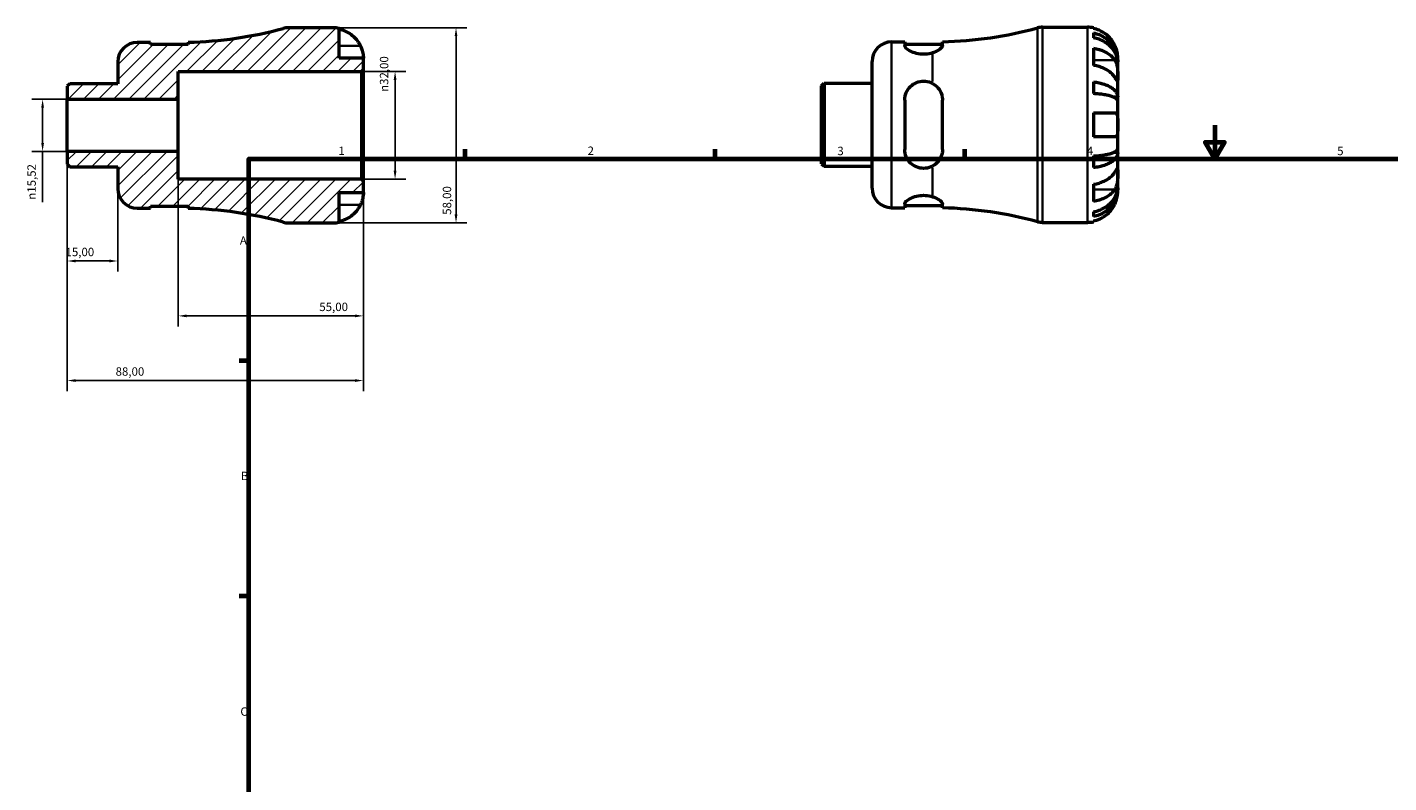
# Model space of a CAD drawing. Units: millimetres. Extents: x -56 to 667, y 0 to 517.
# Drawn here: x -56 to 349, y 225 to 449 of the extents above; entities that cross this region are included whole.
import ezdxf

# ---------------------------------------------------------------- set-up
doc = ezdxf.new("R2010")
doc.units = ezdxf.units.MM
for name, color, linetype, lineweight in [('Border (ISO)', 7, 'Continuous', 70), ('Dimension (ISO)', 7, 'Continuous', 25), ('Hatch (ISO)', 7, 'Continuous', 18), ('Visible (ISO)', 7, 'Continuous', 50), ('Visible Narrow (ISO)', 7, 'Continuous', 35)]:
    doc.layers.add(name, color=color, linetype=linetype, lineweight=lineweight)
doc.styles.add('Note Text (ISO)', font='tahoma.ttf')
doc.dimstyles.new('Default (ISO)', dxfattribs={"dimtxt": 2.5, "dimasz": 2.5, "dimexe": 3.175, "dimexo": 0, "dimgap": 0.762, "dimtad": 1, "dimrnd": 1e-08, "dimzin": 0, "dimtxsty": 'Note Text (ISO)', "dimcen": 0.09, "dimdle": 10, "dimclrd": 256, "dimclre": 256, "dimclrt": 256, "dimazin": 0, "dimtfac": 1.40208, "dimtmove": 0, "dimatfit": 3, "dimfxl": 1, "dimtolj": 1, "dimtzin": 0, "dimlwd": -1, "dimlwe": -1, "dimarcsym": 0})

# ---------------------------------------------------------------- blocks, each defined once
blk = doc.blocks.new('Borders Default Border')
at = {"layer": 'Border (ISO)'}
for p, q in [((74.25, 410), (74.25, 412.9)), ((148.5, 410), (148.5, 412.9)), ((222.75, 410), (222.75, 412.9)), ((10, 350), (7.1, 350)), ((10, 280), (7.1, 280))]:
    blk.add_line(p, q, dxfattribs=at)
at = {"layer": 'Border (ISO)', "flags": 128}
for points in [[(297, 420), (297, 410), (294.11, 415), (299.89, 415), (297, 410)], [(10, 10), (10, 410), (584, 410), (584, 10), (10, 10)]]:
    blk.add_lwpolyline(points, dxfattribs=at)
at = {"layer": 'Border (ISO)', "color": 232, "true_color": 0xca0064, "char_height": 2.5, "attachment_point": 7, "style": 'Note Text (ISO)'}
for s, insert in [('1', (36.56, 410.4)), ('2', (110.62, 410.4)), ('3', (184.85, 410.35)), ('4', (259, 410.4)), ('5', (333.39, 410.35)), ('A', (7.29, 383.75)), ('B', (7.59, 313.75)), ('C', (7.43, 243.71))]:
    blk.add_mtext(s, dxfattribs=dict(at, insert=insert))
blk = doc.blocks.new('*D7')
at = {"layer": 'Defpoints', "color": 0, "transparency": 16777216}
for p in [(35, 449), (35, 391), (71.53, 391)]:
    blk.add_point(p, dxfattribs=at)
at = {"layer": 'Dimension (ISO)', "transparency": 16777216}
for p, q in [((35, 449), (74.7, 449)), ((71.53, 446.5), (71.53, 393.5)), ((35, 391), (74.7, 391))]:
    blk.add_line(p, q, dxfattribs=at)
for points in [[(71.11, 446.5), (71.94, 446.5), (71.53, 449)], [(71.11, 393.5), (71.94, 393.5), (71.53, 391)]]:
    blk.add_solid(points, dxfattribs=at)
at = {"layer": 'Dimension (ISO)', "color": 232, "true_color": 0xca0064, "transparency": 16777216, "insert": (67.59, 393.4), "char_height": 2.5, "attachment_point": 1, "rotation": 90, "style": 'Note Text (ISO)'}
blk.add_mtext('\\A1;58,00', dxfattribs=at)
blk = doc.blocks.new('*D8')
at = {"layer": 'Defpoints', "color": 0, "transparency": 16777216}
for p in [(43.42, 436), (53.42, 436), (43.42, 404)]:
    blk.add_point(p, dxfattribs=at)
at = {"layer": 'Dimension (ISO)', "transparency": 16777216}
for p, q in [((43.42, 436), (56.59, 436)), ((53.42, 406.5), (53.42, 433.5)), ((43.42, 404), (56.59, 404))]:
    blk.add_line(p, q, dxfattribs=at)
for points in [[(53, 433.5), (53.84, 433.5), (53.42, 436)], [(53, 406.5), (53.84, 406.5), (53.42, 404)]]:
    blk.add_solid(points, dxfattribs=at)
at = {"layer": 'Dimension (ISO)', "color": 232, "true_color": 0xca0064, "transparency": 16777216, "insert": (48.9, 429.94), "char_height": 2.5, "attachment_point": 1, "rotation": 90, "style": 'Note Text (ISO)'}
blk.add_mtext('\\A1;\\fAIGDT|b0|i0;\\H2.5000;\\ln\\fTahoma|b0|i0;\\H2.5000;32,00', dxfattribs=at)
blk = doc.blocks.new('*D9')
at = {"layer": 'Defpoints', "color": 0, "transparency": 16777216}
for p in [(-44, 427.76), (-51.33, 412.24), (-44, 412.24)]:
    blk.add_point(p, dxfattribs=at)
at = {"layer": 'Dimension (ISO)', "transparency": 16777216}
for p, q in [((-44, 427.76), (-54.51, 427.76)), ((-51.33, 425.26), (-51.33, 414.74)), ((-44, 412.24), (-54.51, 412.24)), ((-51.33, 412.24), (-51.33, 397.12))]:
    blk.add_line(p, q, dxfattribs=at)
for points in [[(-51.75, 425.26), (-50.92, 425.26), (-51.33, 427.76)], [(-51.75, 414.74), (-50.92, 414.74), (-51.33, 412.24)]]:
    blk.add_solid(points, dxfattribs=at)
at = {"layer": 'Dimension (ISO)', "color": 232, "true_color": 0xca0064, "transparency": 16777216, "insert": (-55.86, 397.88), "char_height": 2.5, "attachment_point": 1, "rotation": 90, "style": 'Note Text (ISO)'}
blk.add_mtext('\\A1;\\fAIGDT|b0|i0;\\H2.5000;\\ln\\fTahoma|b0|i0;\\H2.5000;15,52', dxfattribs=at)
blk = doc.blocks.new('*D10')
at = {"layer": 'Defpoints', "color": 0, "transparency": 16777216}
for p in [(-44, 412.24), (-29, 401.15), (-44, 379.67)]:
    blk.add_point(p, dxfattribs=at)
at = {"layer": 'Dimension (ISO)', "transparency": 16777216}
for p, q in [((-44, 412.24), (-44, 376.5)), ((-29, 401.15), (-29, 376.5)), ((-31.5, 379.67), (-41.5, 379.67))]:
    blk.add_line(p, q, dxfattribs=at)
for points in [[(-41.5, 380.09), (-41.5, 379.25), (-44, 379.67)], [(-31.5, 380.09), (-31.5, 379.25), (-29, 379.67)]]:
    blk.add_solid(points, dxfattribs=at)
at = {"layer": 'Dimension (ISO)', "color": 232, "true_color": 0xca0064, "transparency": 16777216, "insert": (-44.52, 383.6), "char_height": 2.5, "attachment_point": 1, "style": 'Note Text (ISO)'}
blk.add_mtext('\\A1;15,00', dxfattribs=at)
blk = doc.blocks.new('*D11')
at = {"layer": 'Defpoints', "color": 0, "transparency": 16777216}
for p in [(-11, 412.24), (44, 403.42), (44, 363.35)]:
    blk.add_point(p, dxfattribs=at)
at = {"layer": 'Dimension (ISO)', "transparency": 16777216}
for p, q in [((-11, 412.24), (-11, 360.18)), ((44, 403.42), (44, 360.18)), ((-8.5, 363.35), (41.5, 363.35))]:
    blk.add_line(p, q, dxfattribs=at)
for points in [[(-8.5, 363.77), (-8.5, 362.94), (-11, 363.35)], [(41.5, 363.77), (41.5, 362.94), (44, 363.35)]]:
    blk.add_solid(points, dxfattribs=at)
at = {"layer": 'Dimension (ISO)', "color": 232, "true_color": 0xca0064, "transparency": 16777216, "insert": (30.9, 367.29), "char_height": 2.5, "attachment_point": 1, "style": 'Note Text (ISO)'}
blk.add_mtext('\\A1;55,00', dxfattribs=at)
blk = doc.blocks.new('*D12')
at = {"layer": 'Defpoints', "color": 0, "transparency": 16777216}
for p in [(-44, 412.24), (44, 403.42), (-44, 344.13)]:
    blk.add_point(p, dxfattribs=at)
at = {"layer": 'Dimension (ISO)', "transparency": 16777216}
for p, q in [((-44, 412.24), (-44, 340.96)), ((44, 403.42), (44, 340.96)), ((41.5, 344.13), (-41.5, 344.13))]:
    blk.add_line(p, q, dxfattribs=at)
for points in [[(-41.5, 344.55), (-41.5, 343.72), (-44, 344.13)], [(41.5, 344.55), (41.5, 343.72), (44, 344.13)]]:
    blk.add_solid(points, dxfattribs=at)
at = {"layer": 'Dimension (ISO)', "color": 232, "true_color": 0xca0064, "transparency": 16777216, "insert": (-29.64, 348.07), "char_height": 2.5, "attachment_point": 1, "style": 'Note Text (ISO)'}
blk.add_mtext('\\A1;88,00', dxfattribs=at)

msp = doc.modelspace()

# ---------------------------------------------------------------- hatches: boundary and pattern name
at = {"layer": 'Hatch (ISO)'}
h = msp.add_hatch(dxfattribs=at)
h.set_pattern_fill('ANSI31', color=256, scale=25.4, style=0)
h.set_pattern_definition([(45, (0, 0), (-2.245064, 2.245064), [])])
edge = h.paths.add_edge_path()
edge.add_line((-44.001, 408.411), (-43.261, 407.671))
edge.add_line((-43.261, 407.671), (-29.001, 407.671))
edge.add_line((-29.001, 407.671), (-29.001, 401.15))
edge.add_ellipse((-23.201, 401.15), major_axis=(-5.8, 0), ratio=1, start_angle=0, end_angle=90)
edge.add_line((-23.201, 395.35), (-19.281, 395.35))
edge.add_line((-19.281, 395.35), (-19.281, 395.99))
edge.add_line((-19.281, 395.99), (-8.081, 395.99))
edge.add_line((-8.081, 395.99), (-8.081, 395.314))
edge.add_ellipse((-11.001, 276.208), major_axis=(2.92, 119.106), ratio=1, start_angle=346.24098, end_angle=360, ccw=False)
edge.add_ellipse((21.68, 396.8), major_axis=(-1.517, -5.598), ratio=1, start_angle=0, end_angle=15.16341)
edge.add_line((21.68, 391), (34.999, 391))
edge.add_ellipse((34.999, 400), major_axis=(0, -9), ratio=1, start_angle=0, end_angle=11.53696)
edge.add_line((36.799, 391.182), (36.799, 400))
edge.add_line((36.799, 400), (43.999, 400))
edge.add_line((43.999, 400), (43.999, 403.42))
edge.add_line((43.999, 403.42), (43.419, 404))
edge.add_line((43.419, 404), (-11.001, 404))
edge.add_line((-11.001, 404), (-11.001, 412.242))
edge.add_line((-11.001, 412.242), (-44.001, 412.242))
edge.add_line((-44.001, 412.242), (-44.001, 408.411))
edge = h.paths.add_edge_path()
edge.add_line((-43.261, 432.329), (-44.001, 431.589))
edge.add_line((-44.001, 431.589), (-44.001, 427.758))
edge.add_line((-44.001, 427.758), (-11.001, 427.758))
edge.add_line((-11.001, 427.758), (-11.001, 436))
edge.add_line((-11.001, 436), (43.419, 436))
edge.add_line((43.419, 436), (43.999, 436.58))
edge.add_line((43.999, 436.58), (43.999, 440))
edge.add_line((43.999, 440), (36.799, 440))
edge.add_line((36.799, 440), (36.799, 448.818))
edge.add_ellipse((34.999, 440), major_axis=(1.8, 8.818), ratio=1, start_angle=0, end_angle=11.53696)
edge.add_line((34.999, 449), (21.68, 449))
edge.add_ellipse((21.68, 443.2), major_axis=(0, 5.8), ratio=1, start_angle=0, end_angle=15.16341)
edge.add_ellipse((-11.001, 563.792), major_axis=(31.164, -114.994), ratio=1, start_angle=346.24098, end_angle=360, ccw=False)
edge.add_line((-8.081, 444.686), (-8.081, 444.01))
edge.add_line((-8.081, 444.01), (-19.281, 444.01))
edge.add_line((-19.281, 444.01), (-19.281, 444.65))
edge.add_line((-19.281, 444.65), (-23.201, 444.65))
edge.add_ellipse((-23.201, 438.85), major_axis=(0, 5.8), ratio=1, start_angle=0, end_angle=90)
edge.add_line((-29.001, 438.85), (-29.001, 432.329))
edge.add_line((-29.001, 432.329), (-43.261, 432.329))

# ---------------------------------------------------------------- linework, layer by layer
at = {"layer": 'Visible (ISO)'}
for p, q in [((245.857, 449.155), (259.175, 449.155)), ((34.999, 449), (21.68, 449)), ((36.799, 440), (36.799, 448.818)), ((260.975, 448.973), (260.975, 448.747)), ((260.975, 447.44), (260.975, 446.007)), ((-19.281, 444.65), (-23.201, 444.65)), ((-19.281, 444.01), (-19.281, 444.65)), ((-8.081, 444.01), (-19.281, 444.01)), ((-8.081, 444.686), (-8.081, 444.01)), ((200.975, 444.805), (204.895, 444.805)), ((204.895, 444.805), (204.895, 443.68)), ((204.895, 444.165), (216.095, 444.165)), ((216.095, 443.718), (216.095, 444.841)), ((260.975, 442.918), (260.975, 437.827)), ((-29.001, 438.85), (-29.001, 432.329)), ((43.999, 440), (36.799, 440)), ((43.999, 436.58), (43.999, 440)), ((195.175, 401.305), (195.175, 439.005)), ((268.175, 438.868), (268.158, 438.868)), ((268.175, 438.868), (268.175, 440.155)), ((268.175, 438.378), (268.175, 438.868)), ((268.175, 434.297), (268.175, 438.378)), ((-11.001, 427.758), (-11.001, 436)), ((-11.001, 436), (43.419, 436)), ((43.419, 436), (43.999, 436.58)), ((43.419, 436), (43.419, 404)), ((43.999, 403.42), (43.999, 436.58)), ((268.175, 428.396), (268.175, 434.297)), ((-43.261, 432.329), (-44.001, 431.589)), ((-44.001, 431.589), (-44.001, 427.758)), ((-29.001, 432.329), (-43.261, 432.329)), ((180.175, 431.744), (180.915, 432.484)), ((180.175, 408.566), (180.175, 431.744)), ((180.915, 432.484), (195.175, 432.484)), ((180.915, 432.484), (180.915, 407.826)), ((260.975, 432.89), (260.975, 429.43)), ((-44.001, 427.758), (-11.001, 427.758)), ((-44.001, 412.242), (-44.001, 427.758)), ((-11.001, 412.242), (-11.001, 427.758)), ((204.895, 427.515), (204.895, 412.795)), ((216.095, 412.795), (216.095, 427.515)), ((268.175, 428.396), (266.85, 428.396)), ((268.175, 427.213), (268.175, 428.396)), ((268.175, 420.155), (268.175, 427.213)), ((260.975, 423.755), (260.975, 416.555)), ((268.175, 413.096), (268.175, 420.155)), ((268.175, 411.914), (268.175, 413.096)), ((-11.001, 412.242), (-44.001, 412.242)), ((-44.001, 412.242), (-44.001, 408.411)), ((-11.001, 404), (-11.001, 412.242)), ((260.975, 410.88), (260.975, 407.42)), ((268.175, 411.914), (266.85, 411.914)), ((268.175, 406.013), (268.175, 411.914)), ((-44.001, 408.411), (-43.261, 407.671)), ((-43.261, 407.671), (-29.001, 407.671)), ((-29.001, 407.671), (-29.001, 401.15)), ((180.175, 408.566), (180.915, 407.826)), ((180.915, 407.826), (195.175, 407.826)), ((268.175, 401.932), (268.175, 406.013)), ((43.419, 404), (-11.001, 404)), ((43.999, 403.42), (43.419, 404)), ((43.999, 400), (43.999, 403.42)), ((260.975, 402.483), (260.975, 397.391)), ((268.175, 401.442), (268.158, 401.442)), ((268.175, 401.442), (268.175, 401.932)), ((268.175, 400.155), (268.175, 401.442)), ((36.799, 391.182), (36.799, 400)), ((36.799, 400), (43.999, 400)), ((204.895, 396.629), (204.895, 395.505)), ((216.095, 395.469), (216.095, 396.592)), ((-23.201, 395.35), (-19.281, 395.35)), ((-19.281, 395.35), (-19.281, 395.99)), ((-19.281, 395.99), (-8.081, 395.99)), ((-8.081, 395.99), (-8.081, 395.314)), ((200.975, 395.505), (204.895, 395.505)), ((204.895, 396.145), (216.095, 396.145)), ((260.975, 394.303), (260.975, 392.87)), ((21.68, 391), (34.999, 391)), ((245.857, 391.155), (259.175, 391.155)), ((260.975, 391.562), (260.975, 391.337))]:
    msp.add_line(p, q, dxfattribs=at)
for centre, radius, start, end in [((245.857, 443.355), 5.8, 90, 105.16341), ((259.175, 440.155), 9, 78.46304, 90), ((-11.001, 563.792), 119.142, 271.40438, 285.16341), ((21.68, 443.2), 5.8, 90, 105.16341), ((34.999, 440), 9, 78.46304, 90), ((213.175, 563.947), 119.142, 271.40438, 285.16341), ((-23.201, 438.85), 5.8, 90, 180), ((200.975, 439.005), 5.8, 90, 180), ((-23.201, 401.15), 5.8, 180, 270), ((200.975, 401.305), 5.8, 180, 270), ((-11.001, 276.208), 119.142, 74.83659, 88.59562), ((213.175, 276.363), 119.142, 74.83659, 88.59562), ((21.68, 396.8), 5.8, 254.83659, 270), ((34.999, 400), 9, 270, 281.53696), ((245.857, 396.955), 5.8, 254.83659, 270), ((259.175, 400.155), 9, 270, 281.53696)]:
    msp.add_arc(centre, radius, start, end, dxfattribs=at)
for points, knots in [([(36.799, 448.592), (37.373, 448.474), (37.934, 448.297), (38.944, 447.877), (39.484, 447.593), (40.49, 446.917), (40.957, 446.525), (41.743, 445.735), (42.135, 445.262), (42.721, 444.38), (42.94, 443.988), (43.123, 443.6)], [0.17075309, 0.17075309, 0.17075309, 0.17075309, 0.33215152, 0.33215152, 0.49888818, 0.49888818, 0.66562485, 0.66562485, 0.83351137, 0.83351137, 0.95687373, 0.95687373, 0.95687373, 0.95687373]), ([(267.299, 443.755), (267.117, 444.143), (266.897, 444.535), (266.312, 445.417), (265.92, 445.889), (265.133, 446.68), (264.666, 447.072), (263.66, 447.748), (263.121, 448.032), (262.111, 448.452), (261.55, 448.629), (260.975, 448.747)], [4.42788405, 4.42788405, 4.42788405, 4.42788405, 4.5512464, 4.5512464, 4.71913293, 4.71913293, 4.88586959, 4.88586959, 5.05260626, 5.05260626, 5.21400469, 5.21400469, 5.21400469, 5.21400469]), ([(260.975, 447.44), (261.552, 447.325), (262.116, 447.153), (263.128, 446.747), (263.668, 446.472), (264.674, 445.82), (265.142, 445.442), (265.928, 444.68), (266.318, 444.225), (266.992, 443.247), (267.275, 442.723), (267.701, 441.725), (267.883, 441.158), (268.12, 440), (268.175, 439.409), (268.175, 438.868)], [0.1707461, 0.1707461, 0.1707461, 0.1707461, 0.33284, 0.33284, 0.4994944, 0.4994944, 0.6661487, 0.6661487, 0.8332087, 0.8332087, 1.0002688, 1.0002688, 1.1679728, 1.1679728, 1.3356767, 1.3356767, 1.3356767, 1.3356767]), ([(268.175, 438.378), (268.175, 438.86), (268.12, 439.386), (267.883, 440.416), (267.701, 440.921), (267.275, 441.809), (266.992, 442.275), (266.318, 443.146), (265.928, 443.55), (265.142, 444.229), (264.674, 444.565), (263.668, 445.146), (263.128, 445.39), (262.116, 445.752), (261.552, 445.905), (260.975, 446.007)], [4.0142509, 4.0142509, 4.0142509, 4.0142509, 4.1819549, 4.1819549, 4.3496588, 4.3496588, 4.5167189, 4.5167189, 4.6837789, 4.6837789, 4.8504333, 4.8504333, 5.0170876, 5.0170876, 5.1791816, 5.1791816, 5.1791816, 5.1791816]), ([(43.123, 443.6), (43.19, 443.457), (43.254, 443.313), (43.404, 442.953), (43.485, 442.739), (43.634, 442.298), (43.699, 442.074), (43.833, 441.548), (43.888, 441.262), (43.969, 440.699), (43.986, 440.45), (44.001, 440.094), (43.999, 440), (43.999, 440)], [-0.57647647, -0.57647647, -0.57647647, -0.57647647, -0.52968676, -0.52968676, -0.46054026, -0.46054026, -0.38562403, -0.38562403, -0.27730827, -0.27730827, -0.14258086, -0.14258086, 0, 0, 0, 0]), ([(213.175, 441.53), (212.998, 441.474), (212.814, 441.423), (211.948, 441.213), (211.204, 441.123), (210.495, 441.123), (209.787, 441.123), (209.042, 441.213), (207.691, 441.541), (207.082, 441.776), (206.086, 442.278), (205.641, 442.584), (205.046, 443.171), (204.895, 443.452), (204.895, 443.68)], [-0.2720608, -0.2720608, -0.2720608, -0.2720608, -0.2125388, -0.2125388, 0, 0, 0, 0.2125388, 0.2125388, 0.4250776, 0.4250776, 0.6546587, 0.6546587, 0.8842398, 0.8842398, 0.8842398, 0.8842398]), ([(216.095, 443.718), (216.095, 443.671), (216.089, 443.622), (216.064, 443.516), (216.043, 443.458), (215.956, 443.275), (215.866, 443.146), (215.485, 442.717), (215.081, 442.403), (214.161, 441.897), (213.696, 441.693), (213.175, 441.53)], [-0.63805132, -0.63805132, -0.63805132, -0.63805132, -0.59071349, -0.59071349, -0.53781138, -0.53781138, -0.42814154, -0.42814154, -0.18469113, -0.18469113, -0.00003288, -0.00003288, -0.00003288, -0.00003288]), ([(260.975, 442.918), (261.55, 442.835), (262.111, 442.709), (263.121, 442.412), (263.66, 442.211), (264.666, 441.734), (265.133, 441.457), (265.92, 440.898), (266.312, 440.564), (266.897, 439.94), (267.117, 439.662), (267.299, 439.388)], [0.17075309, 0.17075309, 0.17075309, 0.17075309, 0.33215152, 0.33215152, 0.49888818, 0.49888818, 0.66562485, 0.66562485, 0.83351137, 0.83351137, 0.95687373, 0.95687373, 0.95687373, 0.95687373]), ([(268.175, 440.155), (268.175, 440.155), (268.176, 440.188), (268.174, 440.323), (268.171, 440.43), (268.149, 440.788), (268.12, 441.081), (268.013, 441.676), (267.953, 441.943), (267.815, 442.435), (267.746, 442.651), (267.586, 443.094), (267.495, 443.32), (267.365, 443.614), (267.332, 443.685), (267.299, 443.755)], [-2.49913258, -2.49913258, -2.49913258, -2.49913258, -2.41505436, -2.41505436, -2.32384732, -2.32384732, -2.1841143, -2.1841143, -2.08674766, -2.08674766, -2.01440674, -2.01440674, -1.93994266, -1.93994266, -1.91637503, -1.91637503, -1.91637503, -1.91637503]), ([(267.299, 434.297), (267.117, 434.571), (266.897, 434.849), (266.312, 435.472), (265.92, 435.806), (265.133, 436.366), (264.666, 436.642), (263.66, 437.12), (263.121, 437.321), (262.111, 437.618), (261.55, 437.744), (260.975, 437.827)], [4.42788405, 4.42788405, 4.42788405, 4.42788405, 4.5512464, 4.5512464, 4.71913293, 4.71913293, 4.88586959, 4.88586959, 5.05260626, 5.05260626, 5.21400469, 5.21400469, 5.21400469, 5.21400469]), ([(267.299, 439.388), (267.358, 439.3), (267.415, 439.206), (267.565, 438.928), (267.652, 438.733), (267.809, 438.306), (267.876, 438.075), (268.01, 437.495), (268.064, 437.142), (268.145, 436.335), (268.162, 435.89), (268.177, 435.033), (268.175, 434.634), (268.175, 434.297)], [-0.58004807, -0.58004807, -0.58004807, -0.58004807, -0.5384523, -0.5384523, -0.46383793, -0.46383793, -0.3862639, -0.3862639, -0.27840269, -0.27840269, -0.14277912, -0.14277912, 0, 0, 0, 0]), ([(204.895, 427.515), (204.895, 428.245), (205.046, 429.011), (205.641, 430.409), (206.086, 431.041), (207.082, 432.004), (207.691, 432.417), (209.042, 432.972), (209.787, 433.115), (211.204, 433.115), (211.948, 432.972), (212.814, 432.617), (212.998, 432.529), (213.175, 432.432)], [0.8539587, 0.8539587, 0.8539587, 0.8539587, 1.0835398, 1.0835398, 1.3131209, 1.3131209, 1.5256597, 1.5256597, 1.7381985, 1.7381985, 1.9507373, 1.9507373, 2.0102593, 2.0102593, 2.0102593, 2.0102593]), ([(268.175, 434.297), (268.175, 434.114), (268.176, 433.951), (268.174, 433.662), (268.172, 433.54), (268.157, 433.318), (268.139, 433.249), (268.063, 433.237), (268.007, 433.287), (267.87, 433.459), (267.802, 433.554), (267.645, 433.781), (267.557, 433.912), (267.408, 434.134), (267.355, 434.214), (267.299, 434.297)], [0, 0, 0, 0, 0.07774953, 0.07774953, 0.16081914, 0.16081914, 0.27783798, 0.27783798, 0.3882896, 0.3882896, 0.46542959, 0.46542959, 0.54035429, 0.54035429, 0.57953204, 0.57953204, 0.57953204, 0.57953204]), ([(213.175, 432.432), (213.787, 432.099), (214.32, 431.66), (215.214, 430.612), (215.566, 429.995), (215.91, 428.989), (215.993, 428.638), (216.078, 428.028), (216.095, 427.772), (216.095, 427.515)], [-0.63997052, -0.63997052, -0.63997052, -0.63997052, -0.42271883, -0.42271883, -0.19587917, -0.19587917, -0.0808278, -0.0808278, 0, 0, 0, 0]), ([(260.975, 432.89), (261.552, 432.83), (262.116, 432.739), (263.128, 432.526), (263.668, 432.383), (264.674, 432.041), (265.142, 431.842), (265.928, 431.443), (266.318, 431.204), (266.992, 430.692), (267.275, 430.417), (267.701, 429.894), (267.883, 429.597), (268.12, 428.99), (268.175, 428.68), (268.175, 428.396)], [0.1707461, 0.1707461, 0.1707461, 0.1707461, 0.33284, 0.33284, 0.4994944, 0.4994944, 0.6661487, 0.6661487, 0.8332087, 0.8332087, 1.0002688, 1.0002688, 1.1679728, 1.1679728, 1.3356767, 1.3356767, 1.3356767, 1.3356767]), ([(268.175, 427.213), (268.175, 427.353), (268.12, 427.506), (267.883, 427.806), (267.701, 427.952), (267.275, 428.21), (266.992, 428.346), (266.318, 428.599), (265.928, 428.716), (265.142, 428.914), (264.674, 429.011), (263.668, 429.18), (263.128, 429.251), (262.116, 429.356), (261.552, 429.401), (260.975, 429.43)], [4.0142509, 4.0142509, 4.0142509, 4.0142509, 4.1819549, 4.1819549, 4.3496588, 4.3496588, 4.5167189, 4.5167189, 4.6837789, 4.6837789, 4.8504333, 4.8504333, 5.0170876, 5.0170876, 5.1791816, 5.1791816, 5.1791816, 5.1791816]), ([(260.975, 423.755), (261.55, 423.755), (262.111, 423.755), (263.121, 423.755), (263.66, 423.755), (264.666, 423.755), (265.133, 423.755), (265.92, 423.755), (266.312, 423.755), (266.897, 423.755), (267.117, 423.755), (267.299, 423.755)], [0.17075309, 0.17075309, 0.17075309, 0.17075309, 0.33215152, 0.33215152, 0.49888818, 0.49888818, 0.66562485, 0.66562485, 0.83351137, 0.83351137, 0.95687373, 0.95687373, 0.95687373, 0.95687373]), ([(267.299, 423.755), (267.367, 423.755), (267.431, 423.746), (267.581, 423.703), (267.661, 423.657), (267.81, 423.52), (267.876, 423.425), (268.01, 423.134), (268.064, 422.916), (268.146, 422.334), (268.162, 421.955), (268.177, 421.101), (268.175, 420.63), (268.175, 420.155)], [-0.57647647, -0.57647647, -0.57647647, -0.57647647, -0.52968676, -0.52968676, -0.46054026, -0.46054026, -0.38562403, -0.38562403, -0.27730827, -0.27730827, -0.14258086, -0.14258086, 0, 0, 0, 0]), ([(268.175, 420.155), (268.175, 419.875), (268.176, 419.595), (268.174, 419.027), (268.171, 418.742), (268.149, 418.064), (268.12, 417.701), (268.013, 417.199), (267.953, 417.029), (267.815, 416.797), (267.746, 416.721), (267.586, 416.608), (267.495, 416.574), (267.365, 416.557), (267.332, 416.555), (267.299, 416.555)], [-2.49913258, -2.49913258, -2.49913258, -2.49913258, -2.41505436, -2.41505436, -2.32384732, -2.32384732, -2.1841143, -2.1841143, -2.08674766, -2.08674766, -2.01440674, -2.01440674, -1.93994266, -1.93994266, -1.91637503, -1.91637503, -1.91637503, -1.91637503]), ([(213.175, 407.878), (212.998, 407.781), (212.814, 407.693), (211.948, 407.338), (211.204, 407.195), (210.495, 407.195), (209.787, 407.195), (209.042, 407.338), (207.691, 407.893), (207.082, 408.306), (206.086, 409.269), (205.641, 409.901), (205.046, 411.298), (204.895, 412.065), (204.895, 412.795)], [-0.2720608, -0.2720608, -0.2720608, -0.2720608, -0.2125388, -0.2125388, 0, 0, 0, 0.2125388, 0.2125388, 0.4250776, 0.4250776, 0.6546587, 0.6546587, 0.8842398, 0.8842398, 0.8842398, 0.8842398]), ([(216.095, 412.795), (216.095, 412.644), (216.089, 412.493), (216.064, 412.177), (216.043, 412.011), (215.956, 411.506), (215.866, 411.174), (215.485, 410.142), (215.081, 409.491), (214.161, 408.523), (213.696, 408.162), (213.175, 407.878)], [-0.63805132, -0.63805132, -0.63805132, -0.63805132, -0.59071349, -0.59071349, -0.53781138, -0.53781138, -0.42814154, -0.42814154, -0.18469113, -0.18469113, -0.00003288, -0.00003288, -0.00003288, -0.00003288]), ([(267.299, 416.555), (267.117, 416.555), (266.897, 416.555), (266.312, 416.555), (265.92, 416.555), (265.133, 416.555), (264.666, 416.555), (263.66, 416.555), (263.121, 416.555), (262.111, 416.555), (261.55, 416.555), (260.975, 416.555)], [4.42788405, 4.42788405, 4.42788405, 4.42788405, 4.5512464, 4.5512464, 4.71913293, 4.71913293, 4.88586959, 4.88586959, 5.05260626, 5.05260626, 5.21400469, 5.21400469, 5.21400469, 5.21400469]), ([(260.975, 410.88), (261.552, 410.909), (262.116, 410.954), (263.128, 411.059), (263.668, 411.13), (264.674, 411.299), (265.142, 411.396), (265.928, 411.593), (266.318, 411.711), (266.992, 411.964), (267.275, 412.099), (267.701, 412.358), (267.883, 412.504), (268.12, 412.804), (268.175, 412.956), (268.175, 413.096)], [0.1707461, 0.1707461, 0.1707461, 0.1707461, 0.33284, 0.33284, 0.4994944, 0.4994944, 0.6661487, 0.6661487, 0.8332087, 0.8332087, 1.0002688, 1.0002688, 1.1679728, 1.1679728, 1.3356767, 1.3356767, 1.3356767, 1.3356767]), ([(268.175, 411.914), (268.175, 411.63), (268.12, 411.32), (267.883, 410.713), (267.701, 410.416), (267.275, 409.893), (266.992, 409.618), (266.318, 409.105), (265.928, 408.867), (265.142, 408.468), (264.674, 408.269), (263.668, 407.927), (263.128, 407.784), (262.116, 407.57), (261.552, 407.48), (260.975, 407.42)], [4.0142509, 4.0142509, 4.0142509, 4.0142509, 4.1819549, 4.1819549, 4.3496588, 4.3496588, 4.5167189, 4.5167189, 4.6837789, 4.6837789, 4.8504333, 4.8504333, 5.0170876, 5.0170876, 5.1791816, 5.1791816, 5.1791816, 5.1791816]), ([(260.975, 402.483), (261.55, 402.566), (262.111, 402.692), (263.121, 402.989), (263.66, 403.19), (264.666, 403.667), (265.133, 403.944), (265.92, 404.503), (266.312, 404.837), (266.897, 405.461), (267.117, 405.739), (267.299, 406.013)], [0.17075309, 0.17075309, 0.17075309, 0.17075309, 0.33215152, 0.33215152, 0.49888818, 0.49888818, 0.66562485, 0.66562485, 0.83351137, 0.83351137, 0.95687373, 0.95687373, 0.95687373, 0.95687373]), ([(267.299, 406.013), (267.358, 406.101), (267.415, 406.186), (267.565, 406.411), (267.652, 406.54), (267.809, 406.765), (267.876, 406.859), (268.01, 407.025), (268.064, 407.072), (268.145, 407.06), (268.162, 406.968), (268.177, 406.616), (268.175, 406.349), (268.175, 406.013)], [-0.58004807, -0.58004807, -0.58004807, -0.58004807, -0.5384523, -0.5384523, -0.46383793, -0.46383793, -0.3862639, -0.3862639, -0.27840269, -0.27840269, -0.14277912, -0.14277912, 0, 0, 0, 0]), ([(268.175, 406.013), (268.175, 405.83), (268.176, 405.627), (268.174, 405.176), (268.172, 404.926), (268.157, 404.298), (268.139, 403.913), (268.063, 403.159), (268.007, 402.798), (267.87, 402.213), (267.802, 401.983), (267.645, 401.558), (267.557, 401.364), (267.408, 401.093), (267.355, 401.005), (267.299, 400.922)], [0, 0, 0, 0, 0.07774953, 0.07774953, 0.16081914, 0.16081914, 0.27783798, 0.27783798, 0.3882896, 0.3882896, 0.46542959, 0.46542959, 0.54035429, 0.54035429, 0.57953204, 0.57953204, 0.57953204, 0.57953204]), ([(260.975, 394.303), (261.552, 394.405), (262.116, 394.558), (263.128, 394.92), (263.668, 395.164), (264.674, 395.744), (265.142, 396.081), (265.928, 396.759), (266.318, 397.164), (266.992, 398.034), (267.275, 398.501), (267.701, 399.389), (267.883, 399.894), (268.12, 400.924), (268.175, 401.45), (268.175, 401.932)], [0.1707461, 0.1707461, 0.1707461, 0.1707461, 0.33284, 0.33284, 0.4994944, 0.4994944, 0.6661487, 0.6661487, 0.8332087, 0.8332087, 1.0002688, 1.0002688, 1.1679728, 1.1679728, 1.3356767, 1.3356767, 1.3356767, 1.3356767]), ([(268.175, 401.442), (268.175, 400.901), (268.12, 400.31), (267.883, 399.152), (267.701, 398.585), (267.275, 397.587), (266.992, 397.063), (266.318, 396.085), (265.928, 395.63), (265.142, 394.868), (264.674, 394.49), (263.668, 393.837), (263.128, 393.563), (262.116, 393.157), (261.552, 392.985), (260.975, 392.87)], [4.0142509, 4.0142509, 4.0142509, 4.0142509, 4.1819549, 4.1819549, 4.3496588, 4.3496588, 4.5167189, 4.5167189, 4.6837789, 4.6837789, 4.8504333, 4.8504333, 5.0170876, 5.0170876, 5.1791816, 5.1791816, 5.1791816, 5.1791816]), ([(267.299, 400.922), (267.117, 400.647), (266.897, 400.37), (266.312, 399.746), (265.92, 399.412), (265.133, 398.853), (264.666, 398.576), (263.66, 398.098), (263.121, 397.898), (262.111, 397.601), (261.55, 397.475), (260.975, 397.391)], [4.42788405, 4.42788405, 4.42788405, 4.42788405, 4.5512464, 4.5512464, 4.71913293, 4.71913293, 4.88586959, 4.88586959, 5.05260626, 5.05260626, 5.21400469, 5.21400469, 5.21400469, 5.21400469]), ([(43.999, 400), (43.999, 400), (43.999, 399.967), (43.997, 399.832), (43.995, 399.725), (43.972, 399.367), (43.944, 399.074), (43.837, 398.479), (43.777, 398.212), (43.638, 397.72), (43.57, 397.504), (43.41, 397.061), (43.319, 396.835), (43.188, 396.54), (43.156, 396.47), (43.123, 396.4)], [-2.49913258, -2.49913258, -2.49913258, -2.49913258, -2.41505436, -2.41505436, -2.32384732, -2.32384732, -2.1841143, -2.1841143, -2.08674766, -2.08674766, -2.01440674, -2.01440674, -1.93994266, -1.93994266, -1.91637503, -1.91637503, -1.91637503, -1.91637503]), ([(204.895, 396.629), (204.895, 396.858), (205.046, 397.138), (205.641, 397.726), (206.086, 398.032), (207.082, 398.533), (207.691, 398.769), (209.042, 399.097), (209.787, 399.187), (211.204, 399.187), (211.948, 399.097), (212.814, 398.887), (212.998, 398.835), (213.175, 398.78)], [0.8539587, 0.8539587, 0.8539587, 0.8539587, 1.0835398, 1.0835398, 1.3131209, 1.3131209, 1.5256597, 1.5256597, 1.7381985, 1.7381985, 1.9507373, 1.9507373, 2.0102593, 2.0102593, 2.0102593, 2.0102593]), ([(213.175, 398.78), (213.787, 398.588), (214.32, 398.342), (215.214, 397.806), (215.566, 397.517), (215.91, 397.106), (215.993, 396.972), (216.078, 396.757), (216.095, 396.672), (216.095, 396.592)], [-0.63997052, -0.63997052, -0.63997052, -0.63997052, -0.42271883, -0.42271883, -0.19587917, -0.19587917, -0.0808278, -0.0808278, 0, 0, 0, 0]), ([(260.975, 391.562), (261.55, 391.681), (262.111, 391.858), (263.121, 392.278), (263.66, 392.562), (264.666, 393.238), (265.133, 393.63), (265.92, 394.42), (266.312, 394.893), (266.897, 395.775), (267.117, 396.167), (267.299, 396.555)], [0.17075309, 0.17075309, 0.17075309, 0.17075309, 0.33215152, 0.33215152, 0.49888818, 0.49888818, 0.66562485, 0.66562485, 0.83351137, 0.83351137, 0.95687373, 0.95687373, 0.95687373, 0.95687373]), ([(267.299, 396.555), (267.367, 396.698), (267.431, 396.842), (267.581, 397.202), (267.661, 397.416), (267.81, 397.857), (267.876, 398.081), (268.01, 398.607), (268.064, 398.893), (268.146, 399.456), (268.162, 399.705), (268.177, 400.061), (268.175, 400.155), (268.175, 400.155)], [-0.57647647, -0.57647647, -0.57647647, -0.57647647, -0.52968676, -0.52968676, -0.46054026, -0.46054026, -0.38562403, -0.38562403, -0.27730827, -0.27730827, -0.14258086, -0.14258086, 0, 0, 0, 0]), ([(43.123, 396.4), (42.94, 396.012), (42.721, 395.62), (42.135, 394.738), (41.743, 394.265), (40.957, 393.475), (40.49, 393.083), (39.484, 392.407), (38.944, 392.123), (37.934, 391.703), (37.373, 391.526), (36.799, 391.408)], [4.42788405, 4.42788405, 4.42788405, 4.42788405, 4.5512464, 4.5512464, 4.71913293, 4.71913293, 4.88586959, 4.88586959, 5.05260626, 5.05260626, 5.21400469, 5.21400469, 5.21400469, 5.21400469])]:
    msp.add_open_spline(points, degree=3, knots=knots, dxfattribs=at)
at = {"layer": 'Visible Narrow (ISO)'}
for p, q in [((244.34, 391.711), (244.34, 448.598)), ((245.857, 448.798), (245.857, 391.512)), ((259.175, 391.512), (259.175, 448.798)), ((42.807, 443.6), (37.115, 443.6)), ((200.975, 444.501), (200.975, 395.808)), ((213.175, 432.992), (213.175, 441.198)), ((266.983, 439.388), (261.292, 439.388)), ((213.175, 399.111), (213.175, 407.318)), ((266.983, 400.922), (261.292, 400.922)), ((42.807, 396.4), (37.115, 396.4))]:
    msp.add_line(p, q, dxfattribs=at)

# ---------------------------------------------------------------- block references
msp.add_blockref('Borders Default Border', (0, 0))

# ---------------------------------------------------------------- dimensions: what is measured, and where the dimension line sits
at = {"layer": 'Dimension (ISO)'}
for base, p1, p2, angle, picture, middle in [((71.526, 391), (34.999, 449), (34.999, 391), 90, '*D7', (71.526, 397.5)), ((-44.001, 379.671), (-29.001, 401.15), (-44.001, 412.242), 180, '*D10', (-40.501, 379.671)), ((-44.001, 344.133), (43.999, 403.42), (-44.001, 412.242), 180, '*D12', (-25.501, 344.133)), ((43.999, 363.352), (-11.001, 412.242), (43.999, 403.42), 180, '*D11', (34.999, 363.352))]:
    dim = msp.add_linear_dim(base=base, p1=p1, p2=p2, angle=angle, dimstyle='Default (ISO)', override={"dimdec": 2, "dimtp": 0, "dimtm": 0, "dimtdec": 2, "dimtofl": 0, "dimatfit": 1}, dxfattribs=at)
    dim.commit()
    dim.dimension.update_dxf_attribs({"geometry": picture, "text_midpoint": middle, "dimtype": 160})
for base, p1, p2, override, picture, middle in [((53.419, 436), (43.419, 404), (43.419, 436), {"dimdec": 2, "dimtp": 0, "dimtm": 0, "dimtdec": 2, "dimtofl": 0, "dimatfit": 1}, '*D8', (53.419, 435.5)), ((-51.334, 412.242), (-44.001, 427.758), (-44.001, 412.242), {"dimdec": 2, "dimtp": 0, "dimtm": 0, "dimtdec": 2, "dimtofl": 0, "dimatfit": 2}, '*D9', (-51.334, 403.431))]:
    dim = msp.add_linear_dim(base=base, p1=p1, p2=p2, angle=90, text='\\fAIGDT|b0|i0;\\H2.5000;\\ln\\fTahoma|b0|i0;\\H2.5000;<>', dimstyle='Default (ISO)', override=override, dxfattribs=at)
    dim.commit()
    dim.dimension.update_dxf_attribs({"geometry": picture, "text_midpoint": middle, "dimtype": 160})

doc.saveas('drawing.dxf')
